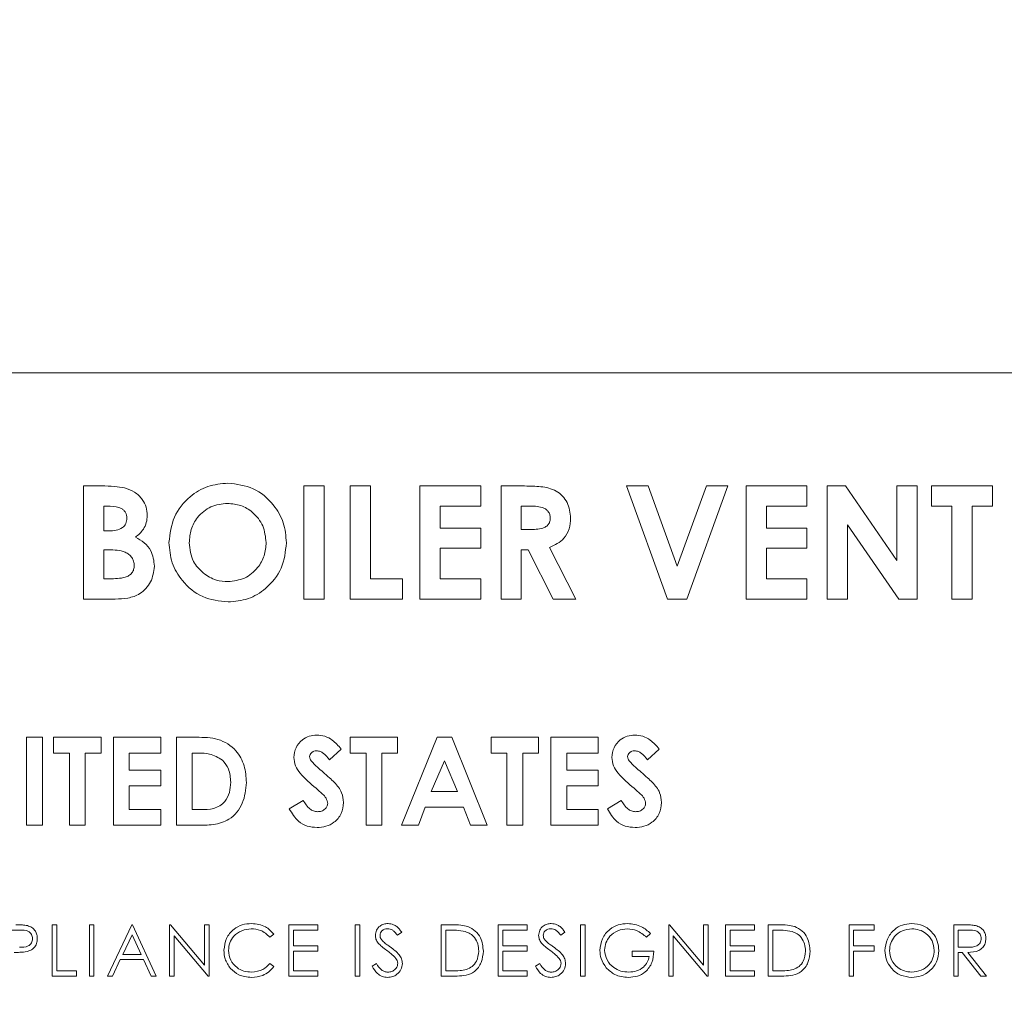
# Model space of a CAD drawing. Extents: x 47 to 321, y 8 to 198.
# Drawn here: x 265 to 266, y 54 to 55 of the extents above; entities that cross this region are included whole.
import ezdxf

# ---------------------------------------------------------------- set-up
doc = ezdxf.new("R2010")
doc.units = 0
doc.header["$LTSCALE"] = 0.125
doc.header["$MEASUREMENT"] = 0
doc.header["$PDSIZE"] = -1
doc.layers.get('0').update_dxf_attribs({"linetype": 'CONTINUOUS'})
doc.layers.get('DEFPOINTS').update_dxf_attribs({"linetype": 'CONTINUOUS'})
doc.styles.add('SIM1', font='ROMANS')
doc.dimstyles.get("Standard").update_dxf_attribs({"dimtxt": 0.18, "dimasz": 0.18, "dimexe": 0.18, "dimexo": 0.0625, "dimgap": 0.09, "dimtad": 0, "dimtih": 1, "dimtoh": 1, "dimdec": 4, "dimzin": 0, "dimdsep": 46, "dimtxsty": 'Standard', "dimcen": 0.09, "dimadec": 0, "dimazin": 0, "dimtfac": 1, "dimtdec": 4, "dimtofl": 0, "dimtmove": 0, "dimatfit": 3, "dimfxl": 1, "dimtolj": 1, "dimtzin": 0, "dimarcsym": 0})

# ---------------------------------------------------------------- blocks, each defined once
blk = doc.blocks.new('*D2')
at = {"color": 0, "linetype": 'Continuous', "lineweight": -2, "transparency": 16777216}
for p, q in [((268.7199, 72.1196), (228.8519, 72.1196)), ((229.8519, 70.6796), (229.8519, 44.2098)), ((229.8519, 31.5204), (229.8519, 40.1907)), ((252.5965, 30.0804), (228.8519, 30.0804))]:
    blk.add_line(p, q, dxfattribs=at)
at = {"color": 0, "linetype": 'Continuous', "transparency": 16777216}
for points in [[(229.6119, 70.6796), (230.0919, 70.6796), (229.8519, 72.1196)], [(229.6119, 31.5204), (230.0919, 31.5204), (229.8519, 30.0804)]]:
    blk.add_solid(points, dxfattribs=at)
at = {"layer": 'DEFPOINTS', "color": 0, "linetype": 'Continuous', "transparency": 16777216}
for p in [(268.7824, 72.1196), (229.8519, 30.0804), (252.659, 30.0804)]:
    blk.add_point(p, dxfattribs=at)
at = {"color": 0, "linetype": 'Continuous', "transparency": 16777216, "insert": (229.8519, 42.2003), "char_height": 2.2, "attachment_point": 5, "style": 'SIM1'}
blk.add_mtext('\\A1;42 [106.78]', dxfattribs=at)
blk = doc.blocks.new('A$C7B24320B')
at = {"color": 7, "linetype": 'Continuous', "lineweight": 15}
for p, q in [((13.7378, 24.5172), (8.1178, 24.5172)), ((10.6369, 24.3297), (10.6669, 24.3297)), ((10.6369, 24.1422), (10.6369, 24.3297)), ((11.0023, 24.3297), (11.0359, 24.3297)), ((11.0023, 24.1422), (11.0023, 24.3297)), ((11.0359, 24.3297), (11.0359, 24.1422)), ((11.0792, 24.3297), (11.1128, 24.3297)), ((11.0792, 24.1422), (11.0792, 24.3297)), ((11.1128, 24.3297), (11.1128, 24.1759)), ((11.1946, 24.3297), (11.2955, 24.3297)), ((11.1946, 24.1422), (11.1946, 24.3297)), ((11.2955, 24.3297), (11.2955, 24.2961)), ((11.3292, 24.1422), (11.3292, 24.3297)), ((11.3292, 24.3297), (11.3684, 24.3297)), ((11.5371, 24.3297), (11.5731, 24.3297)), ((11.605, 24.1422), (11.5371, 24.3297)), ((11.5731, 24.3297), (11.6213, 24.1965)), ((11.6213, 24.1965), (11.6696, 24.3297)), ((11.7054, 24.3297), (11.6374, 24.1422)), ((11.6696, 24.3297), (11.7054, 24.3297)), ((11.7354, 24.3297), (11.8364, 24.3297)), ((11.7354, 24.1422), (11.7354, 24.3297)), ((11.8364, 24.3297), (11.8364, 24.2961)), ((11.8701, 24.3297), (11.9004, 24.3297)), ((11.8701, 24.1422), (11.8701, 24.3297)), ((11.9004, 24.3297), (11.9854, 24.2063)), ((11.9854, 24.3297), (12.0191, 24.3297)), ((11.9854, 24.2063), (11.9854, 24.3297)), ((12.0191, 24.3297), (12.0191, 24.1422)), ((12.0431, 24.3297), (12.1441, 24.3297)), ((12.0431, 24.2961), (12.0431, 24.3297)), ((12.1441, 24.3297), (12.1441, 24.2961)), ((10.6705, 24.2961), (10.6705, 24.2552)), ((10.6811, 24.2961), (10.6705, 24.2961)), ((11.2282, 24.2961), (11.2282, 24.26)), ((11.2955, 24.2961), (11.2282, 24.2961)), ((11.3743, 24.2961), (11.3628, 24.2961)), ((11.3628, 24.2961), (11.3628, 24.2576)), ((11.7691, 24.2961), (11.7691, 24.26)), ((11.8364, 24.2961), (11.7691, 24.2961)), ((12.0768, 24.2961), (12.0431, 24.2961)), ((12.0768, 24.1422), (12.0768, 24.2961)), ((12.1441, 24.2961), (12.1104, 24.2961)), ((12.1104, 24.2961), (12.1104, 24.1422)), ((11.2282, 24.26), (11.2955, 24.26)), ((11.2955, 24.26), (11.2955, 24.2264)), ((11.7691, 24.26), (11.8364, 24.26)), ((11.8364, 24.26), (11.8364, 24.2264)), ((11.9886, 24.1422), (11.9037, 24.2652)), ((11.9037, 24.2652), (11.9037, 24.1422)), ((10.6705, 24.2552), (10.6795, 24.2552)), ((11.3628, 24.2576), (11.376, 24.2576)), ((11.2282, 24.2264), (11.2282, 24.1759)), ((11.2955, 24.2264), (11.2282, 24.2264)), ((11.4097, 24.2278), (11.453, 24.1422)), ((11.8364, 24.2264), (11.7691, 24.2264)), ((11.7691, 24.2264), (11.7691, 24.1759)), ((10.6705, 24.224), (10.6705, 24.1759)), ((10.6786, 24.224), (10.6705, 24.224)), ((11.3628, 24.224), (11.3628, 24.1422)), ((11.3743, 24.224), (11.3628, 24.224)), ((11.4156, 24.1422), (11.3743, 24.224)), ((10.6705, 24.1759), (10.6802, 24.1759)), ((11.1128, 24.1759), (11.1657, 24.1759)), ((11.1657, 24.1759), (11.1657, 24.1422)), ((11.2282, 24.1759), (11.2955, 24.1759)), ((11.2955, 24.1759), (11.2955, 24.1422)), ((11.7691, 24.1759), (11.8364, 24.1759)), ((11.8364, 24.1759), (11.8364, 24.1422)), ((10.6896, 24.1422), (10.6369, 24.1422)), ((11.0359, 24.1422), (11.0023, 24.1422)), ((11.1657, 24.1422), (11.0792, 24.1422)), ((11.2955, 24.1422), (11.1946, 24.1422)), ((11.3628, 24.1422), (11.3292, 24.1422)), ((11.453, 24.1422), (11.4156, 24.1422)), ((11.6374, 24.1422), (11.605, 24.1422)), ((11.8364, 24.1422), (11.7354, 24.1422)), ((11.9037, 24.1422), (11.8701, 24.1422)), ((12.0191, 24.1422), (11.9886, 24.1422)), ((12.1104, 24.1422), (12.0768, 24.1422)), ((10.5426, 23.9131), (10.5688, 23.9131)), ((10.5426, 23.7672), (10.5426, 23.9131)), ((10.5688, 23.9131), (10.5688, 23.7672)), ((10.5875, 23.9131), (10.666, 23.9131)), ((10.5875, 23.8869), (10.5875, 23.9131)), ((10.666, 23.9131), (10.666, 23.8869)), ((10.6866, 23.9131), (10.7651, 23.9131)), ((10.6866, 23.7672), (10.6866, 23.9131)), ((10.7651, 23.9131), (10.7651, 23.8869)), ((10.7913, 23.9131), (10.8242, 23.9131)), ((10.7913, 23.7672), (10.7913, 23.9131)), ((11.0792, 23.9131), (11.1577, 23.9131)), ((11.0792, 23.8869), (11.0792, 23.9131)), ((11.1577, 23.9131), (11.1577, 23.8869)), ((11.1643, 23.7672), (11.2232, 23.9131)), ((11.2232, 23.9131), (11.2475, 23.9131)), ((11.2475, 23.9131), (11.3064, 23.7672)), ((11.3129, 23.9131), (11.3914, 23.9131)), ((11.3129, 23.8869), (11.3129, 23.9131)), ((11.3914, 23.9131), (11.3914, 23.8869)), ((11.412, 23.9131), (11.4905, 23.9131)), ((11.412, 23.7672), (11.412, 23.9131)), ((11.4905, 23.9131), (11.4905, 23.8869)), ((10.6136, 23.8869), (10.5875, 23.8869)), ((10.6136, 23.7672), (10.6136, 23.8869)), ((10.6398, 23.8869), (10.6398, 23.7672)), ((10.666, 23.8869), (10.6398, 23.8869)), ((10.7651, 23.8869), (10.7127, 23.8869)), ((10.7127, 23.8869), (10.7127, 23.8588)), ((10.8174, 23.8869), (10.8174, 23.7934)), ((10.8274, 23.8869), (10.8174, 23.8869)), ((11.0642, 23.8936), (11.0447, 23.8757)), ((11.1054, 23.8869), (11.0792, 23.8869)), ((11.1054, 23.7672), (11.1054, 23.8869)), ((11.1315, 23.8869), (11.1315, 23.7672)), ((11.1577, 23.8869), (11.1315, 23.8869)), ((11.3391, 23.8869), (11.3129, 23.8869)), ((11.3391, 23.7672), (11.3391, 23.8869)), ((11.3653, 23.8869), (11.3653, 23.7672)), ((11.3914, 23.8869), (11.3653, 23.8869)), ((11.4382, 23.8869), (11.4382, 23.8588)), ((11.4905, 23.8869), (11.4382, 23.8869)), ((11.5915, 23.8936), (11.5719, 23.8757)), ((11.2353, 23.8739), (11.2135, 23.8233)), ((11.2572, 23.8233), (11.2353, 23.8739)), ((10.7127, 23.8588), (10.7651, 23.8588)), ((10.7651, 23.8588), (10.7651, 23.8327)), ((11.4382, 23.8588), (11.4905, 23.8588)), ((11.4905, 23.8588), (11.4905, 23.8327)), ((10.7127, 23.8327), (10.7127, 23.7934)), ((10.7651, 23.8327), (10.7127, 23.8327)), ((11.2135, 23.8233), (11.2572, 23.8233)), ((11.4382, 23.8327), (11.4382, 23.7934)), ((11.4905, 23.8327), (11.4382, 23.8327)), ((10.9782, 23.7945), (11.0013, 23.8084)), ((11.5055, 23.7945), (11.5285, 23.8084)), ((10.7127, 23.7934), (10.7651, 23.7934)), ((10.7651, 23.7934), (10.7651, 23.7672)), ((10.8174, 23.7934), (10.8311, 23.7934)), ((11.2035, 23.7971), (11.1922, 23.7672)), ((11.2671, 23.7971), (11.2035, 23.7971)), ((11.2784, 23.7672), (11.2671, 23.7971)), ((11.4382, 23.7934), (11.4905, 23.7934)), ((11.4905, 23.7934), (11.4905, 23.7672)), ((10.5688, 23.7672), (10.5426, 23.7672)), ((10.6398, 23.7672), (10.6136, 23.7672)), ((10.7651, 23.7672), (10.6866, 23.7672)), ((10.8247, 23.7672), (10.7913, 23.7672)), ((11.1315, 23.7672), (11.1054, 23.7672)), ((11.1922, 23.7672), (11.1643, 23.7672)), ((11.3064, 23.7672), (11.2784, 23.7672)), ((11.3653, 23.7672), (11.3391, 23.7672)), ((11.4905, 23.7672), (11.412, 23.7672)), ((10.5312, 23.5935), (10.5157, 23.5935)), ((10.585, 23.6022), (10.5926, 23.6022)), ((10.585, 23.5172), (10.585, 23.6022)), ((10.5926, 23.6022), (10.5926, 23.5259)), ((10.6467, 23.6022), (10.6543, 23.6022)), ((10.6467, 23.5172), (10.6467, 23.6022)), ((10.6543, 23.6022), (10.6543, 23.5172)), ((10.6768, 23.5172), (10.7171, 23.6022)), ((10.7171, 23.6022), (10.7182, 23.6022)), ((10.7182, 23.6022), (10.7574, 23.5172)), ((10.7798, 23.6022), (10.7814, 23.6022)), ((10.7798, 23.5172), (10.7798, 23.6022)), ((10.7814, 23.6022), (10.8376, 23.5353)), ((10.8376, 23.5353), (10.8376, 23.6022)), ((10.8376, 23.6022), (10.8452, 23.6022)), ((10.8452, 23.6022), (10.8452, 23.5172)), ((10.9773, 23.6022), (11.0253, 23.6022)), ((10.9773, 23.5172), (10.9773, 23.6022)), ((10.9849, 23.5935), (10.9849, 23.5674)), ((11.0253, 23.5935), (10.9849, 23.5935)), ((11.0253, 23.6022), (11.0253, 23.5935)), ((11.0876, 23.6022), (11.0952, 23.6022)), ((11.0876, 23.5172), (11.0876, 23.6022)), ((11.0952, 23.6022), (11.0952, 23.5172)), ((11.1645, 23.59), (11.1576, 23.5848)), ((11.2301, 23.6022), (11.2473, 23.6022)), ((11.2301, 23.5172), (11.2301, 23.6022)), ((11.2437, 23.5935), (11.2378, 23.5935)), ((11.2378, 23.5935), (11.2378, 23.5259)), ((11.3245, 23.5172), (11.3245, 23.6022)), ((11.3245, 23.6022), (11.3724, 23.6022)), ((11.3321, 23.5935), (11.3321, 23.5674)), ((11.3724, 23.5935), (11.3321, 23.5935)), ((11.3724, 23.6022), (11.3724, 23.5935)), ((11.4352, 23.59), (11.4283, 23.5848)), ((11.4609, 23.6022), (11.4686, 23.6022)), ((11.4609, 23.5172), (11.4609, 23.6022)), ((11.4686, 23.6022), (11.4686, 23.5172)), ((11.6072, 23.6022), (11.6088, 23.6022)), ((11.6072, 23.5172), (11.6072, 23.6022)), ((11.6088, 23.6022), (11.6649, 23.5353)), ((11.6649, 23.6022), (11.6726, 23.6022)), ((11.6649, 23.5353), (11.6649, 23.6022)), ((11.6726, 23.6022), (11.6726, 23.5172)), ((11.7015, 23.6022), (11.7495, 23.6022)), ((11.7015, 23.5172), (11.7015, 23.6022)), ((11.7092, 23.5935), (11.7092, 23.5674)), ((11.7495, 23.5935), (11.7092, 23.5935)), ((11.7495, 23.6022), (11.7495, 23.5935)), ((11.7719, 23.6022), (11.7891, 23.6022)), ((11.7719, 23.5172), (11.7719, 23.6022)), ((11.7855, 23.5935), (11.7796, 23.5935)), ((11.7796, 23.5935), (11.7796, 23.5259)), ((11.9062, 23.5172), (11.9062, 23.6022)), ((11.9062, 23.6022), (11.9476, 23.6022)), ((11.9476, 23.5935), (11.9138, 23.5935)), ((11.9138, 23.5935), (11.9138, 23.5674)), ((11.9476, 23.6022), (11.9476, 23.5935)), ((12.0797, 23.6022), (12.0967, 23.6022)), ((12.0797, 23.5172), (12.0797, 23.6022)), ((12.1033, 23.5935), (12.0873, 23.5935)), ((12.0873, 23.5935), (12.0873, 23.5652)), ((10.7175, 23.5857), (10.7021, 23.5532)), ((10.7325, 23.5532), (10.7175, 23.5857)), ((10.7875, 23.584), (10.7875, 23.5172)), ((10.8435, 23.5172), (10.7875, 23.584)), ((10.9527, 23.5866), (10.946, 23.5815)), ((11.5771, 23.5877), (11.5706, 23.5815)), ((11.6148, 23.584), (11.6148, 23.5172)), ((11.6708, 23.5172), (11.6148, 23.584)), ((10.9849, 23.5674), (11.0253, 23.5674)), ((10.9849, 23.5586), (10.9849, 23.5259)), ((11.0253, 23.5586), (10.9849, 23.5586)), ((11.0253, 23.5674), (11.0253, 23.5586)), ((11.3321, 23.5674), (11.3724, 23.5674)), ((11.3321, 23.5586), (11.3321, 23.5259)), ((11.3724, 23.5586), (11.3321, 23.5586)), ((11.3724, 23.5674), (11.3724, 23.5586)), ((11.5466, 23.5586), (11.5825, 23.5586)), ((11.5466, 23.5499), (11.5466, 23.5586)), ((11.7092, 23.5674), (11.7495, 23.5674)), ((11.7092, 23.5586), (11.7092, 23.5259)), ((11.7495, 23.5586), (11.7092, 23.5586)), ((11.7495, 23.5674), (11.7495, 23.5586)), ((11.9138, 23.5674), (11.9476, 23.5674)), ((11.9476, 23.5586), (11.9138, 23.5586)), ((11.9138, 23.5586), (11.9138, 23.5172)), ((11.9476, 23.5674), (11.9476, 23.5586)), ((12.0873, 23.5652), (12.1029, 23.5651)), ((12.0935, 23.5565), (12.0873, 23.5565)), ((12.0873, 23.5565), (12.0873, 23.5172)), ((12.1247, 23.5172), (12.0935, 23.5565)), ((12.1029, 23.5565), (12.1342, 23.5172)), ((10.698, 23.5445), (10.6851, 23.5172)), ((10.7365, 23.5445), (10.698, 23.5445)), ((10.7021, 23.5532), (10.7325, 23.5532)), ((10.7491, 23.5172), (10.7365, 23.5445)), ((11.5749, 23.5499), (11.5466, 23.5499)), ((10.5926, 23.5259), (10.6253, 23.5259)), ((10.6253, 23.5259), (10.6253, 23.5172)), ((10.946, 23.5379), (10.9527, 23.5329)), ((10.9849, 23.5259), (11.0253, 23.5259)), ((11.0253, 23.5259), (11.0253, 23.5172)), ((11.1155, 23.5336), (11.1227, 23.5379)), ((11.2378, 23.5259), (11.2475, 23.5259)), ((11.3321, 23.5259), (11.3724, 23.5259)), ((11.3724, 23.5259), (11.3724, 23.5172)), ((11.3862, 23.5336), (11.3934, 23.5379)), ((11.7092, 23.5259), (11.7495, 23.5259)), ((11.7495, 23.5259), (11.7495, 23.5172)), ((11.7796, 23.5259), (11.7893, 23.5259)), ((10.6253, 23.5172), (10.585, 23.5172)), ((10.6543, 23.5172), (10.6467, 23.5172)), ((10.6851, 23.5172), (10.6768, 23.5172)), ((10.7574, 23.5172), (10.7491, 23.5172)), ((10.7875, 23.5172), (10.7798, 23.5172)), ((10.8452, 23.5172), (10.8435, 23.5172)), ((11.0253, 23.5172), (10.9773, 23.5172)), ((11.0952, 23.5172), (11.0876, 23.5172)), ((11.2565, 23.5172), (11.2301, 23.5172)), ((11.3724, 23.5172), (11.3245, 23.5172)), ((11.4686, 23.5172), (11.4609, 23.5172)), ((11.6148, 23.5172), (11.6072, 23.5172)), ((11.6726, 23.5172), (11.6708, 23.5172)), ((11.7495, 23.5172), (11.7015, 23.5172)), ((11.7983, 23.5172), (11.7719, 23.5172)), ((11.9138, 23.5172), (11.9062, 23.5172)), ((12.0873, 23.5172), (12.0797, 23.5172)), ((12.1342, 23.5172), (12.1247, 23.5172))]:
    blk.add_line(p, q, dxfattribs=at)
for points, knots in [([(10.6669, 24.3297), (10.6741, 24.3297), (10.687, 24.3297), (10.6996, 24.3274), (10.7052, 24.3264)], [0, 0, 0, 0, 0.560278, 1, 1, 1, 1]), ([(10.7052, 24.3264), (10.7108, 24.3244), (10.7222, 24.3205), (10.7344, 24.3087), (10.7416, 24.2949), (10.7423, 24.2855), (10.7427, 24.2808)], [0, 0, 0, 0, 0.2801121, 0.5597789, 0.7798142, 1, 1, 1, 1]), ([(10.7787, 24.2361), (10.7805, 24.2505), (10.784, 24.2793), (10.8101, 24.3117), (10.8425, 24.3311), (10.8651, 24.3334), (10.8764, 24.3345)], [0, 0, 0, 0, 0.279635, 0.559211, 0.779666, 1, 1, 1, 1]), ([(10.8764, 24.3345), (10.8909, 24.3327), (10.9198, 24.3291), (10.9513, 24.3018), (10.9706, 24.2695), (10.9725, 24.2468), (10.9734, 24.2354)], [0, 0, 0, 0, 0.2793718, 0.5591841, 0.779526, 1, 1, 1, 1]), ([(11.3684, 24.3297), (11.3773, 24.3296), (11.3949, 24.3294), (11.4174, 24.3247), (11.4313, 24.3134), (11.442, 24.2989), (11.4436, 24.2854), (11.4446, 24.2765)], [0, 0, 0, 0, 0.2511792, 0.5006574, 0.6258985, 0.7511886, 1, 1, 1, 1]), ([(10.709, 24.2763), (10.7086, 24.2796), (10.708, 24.2845), (10.7038, 24.2895), (10.696, 24.2952), (10.6877, 24.2957), (10.6811, 24.2961)], [0, 0, 0, 0, 0.24954, 0.375331, 0.501238, 1, 1, 1, 1]), ([(10.8759, 24.3009), (10.8664, 24.2998), (10.8473, 24.2976), (10.8261, 24.2798), (10.814, 24.2581), (10.8129, 24.2431), (10.8124, 24.2356)], [0, 0, 0, 0, 0.279597, 0.559115, 0.779358, 1, 1, 1, 1]), ([(10.9398, 24.2359), (10.9387, 24.2454), (10.9366, 24.2644), (10.9194, 24.2857), (10.8983, 24.2989), (10.8834, 24.3002), (10.8759, 24.3009)], [0, 0, 0, 0, 0.2797405, 0.5594559, 0.7796598, 1, 1, 1, 1]), ([(11.4109, 24.2769), (11.4108, 24.2789), (11.4104, 24.2828), (11.4073, 24.2879), (11.4029, 24.2918), (11.3921, 24.2965), (11.3822, 24.2963), (11.3743, 24.2961)], [0, 0, 0, 0, 0.124916, 0.249785, 0.374839, 0.499986, 1, 1, 1, 1]), ([(10.6795, 24.2552), (10.6833, 24.2553), (10.691, 24.2556), (10.7012, 24.2594), (10.7081, 24.2672), (10.7087, 24.2733), (10.709, 24.2763)], [0, 0, 0, 0, 0.2811, 0.560553, 0.780066, 1, 1, 1, 1]), ([(10.7427, 24.2808), (10.7424, 24.2768), (10.7418, 24.2689), (10.7358, 24.2555), (10.728, 24.2488), (10.7232, 24.2447)], [0, 0, 0, 0, 0.280303, 0.560436, 1, 1, 1, 1]), ([(11.376, 24.2576), (11.3836, 24.2577), (11.3932, 24.2578), (11.4039, 24.262), (11.4082, 24.2659), (11.4106, 24.2712), (11.4108, 24.275), (11.4109, 24.2769)], [0, 0, 0, 0, 0.50015, 0.625289, 0.749979, 0.87481, 1, 1, 1, 1]), ([(11.4446, 24.2765), (11.4442, 24.2704), (11.4433, 24.2584), (11.4327, 24.2387), (11.4184, 24.2319), (11.4097, 24.2278)], [0, 0, 0, 0, 0.281077, 0.561283, 1, 1, 1, 1]), ([(10.7232, 24.2447), (10.7282, 24.2419), (10.7382, 24.2364), (10.7519, 24.2204), (10.7536, 24.2055), (10.7547, 24.1965)], [0, 0, 0, 0, 0.281264, 0.561639, 1, 1, 1, 1]), ([(10.8767, 24.1374), (10.8622, 24.139), (10.833, 24.1422), (10.8012, 24.1694), (10.7817, 24.2018), (10.7797, 24.2246), (10.7787, 24.2361)], [0, 0, 0, 0, 0.279625, 0.559163, 0.779539, 1, 1, 1, 1]), ([(10.8124, 24.2356), (10.8135, 24.2247), (10.8155, 24.2051), (10.8293, 24.1915), (10.8354, 24.1855)], [0, 0, 0, 0, 0.559424, 1, 1, 1, 1]), ([(10.8766, 24.1711), (10.8861, 24.1722), (10.905, 24.1745), (10.9256, 24.1923), (10.938, 24.2136), (10.9392, 24.2284), (10.9398, 24.2359)], [0, 0, 0, 0, 0.279461, 0.559177, 0.779462, 1, 1, 1, 1]), ([(10.9734, 24.2354), (10.9718, 24.221), (10.9686, 24.1922), (10.9424, 24.1602), (10.9106, 24.1404), (10.888, 24.1384), (10.8767, 24.1374)], [0, 0, 0, 0, 0.279686, 0.559366, 0.779626, 1, 1, 1, 1]), ([(10.721, 24.1978), (10.7209, 24.2002), (10.7205, 24.2049), (10.7174, 24.2113), (10.7124, 24.2164), (10.7001, 24.2235), (10.6882, 24.2237), (10.6786, 24.224)], [0, 0, 0, 0, 0.125171, 0.25026, 0.375469, 0.500754, 1, 1, 1, 1]), ([(10.6802, 24.1759), (10.6891, 24.176), (10.7001, 24.1761), (10.7124, 24.1809), (10.7174, 24.1853), (10.7206, 24.1912), (10.7209, 24.1956), (10.721, 24.1978)], [0, 0, 0, 0, 0.500011, 0.625138, 0.750067, 0.874959, 1, 1, 1, 1]), ([(10.7547, 24.1965), (10.7534, 24.1876), (10.7508, 24.1698), (10.7327, 24.1506), (10.7107, 24.1429), (10.6967, 24.1424), (10.6896, 24.1422)], [0, 0, 0, 0, 0.279199, 0.558473, 0.77869, 1, 1, 1, 1]), ([(10.8354, 24.1855), (10.8425, 24.1808), (10.855, 24.1725), (10.87, 24.1715), (10.8766, 24.1711)], [0, 0, 0, 0, 0.559374, 1, 1, 1, 1]), ([(10.9857, 23.8798), (10.9864, 23.8854), (10.9878, 23.8965), (10.9984, 23.9085), (11.0109, 23.9158), (11.0196, 23.9165), (11.024, 23.9168)], [0, 0, 0, 0, 0.2793822, 0.5591547, 0.7794573, 1, 1, 1, 1]), ([(11.024, 23.9168), (11.0285, 23.9164), (11.0375, 23.9156), (11.0519, 23.9076), (11.0595, 23.8989), (11.0642, 23.8936)], [0, 0, 0, 0, 0.279855, 0.559671, 1, 1, 1, 1]), ([(11.513, 23.8798), (11.5136, 23.8854), (11.515, 23.8965), (11.5256, 23.9085), (11.5381, 23.9158), (11.5469, 23.9165), (11.5512, 23.9168)], [0, 0, 0, 0, 0.2793822, 0.5591547, 0.7794573, 1, 1, 1, 1]), ([(11.5512, 23.9168), (11.5557, 23.9164), (11.5647, 23.9156), (11.5791, 23.9076), (11.5868, 23.8989), (11.5915, 23.8936)], [0, 0, 0, 0, 0.279855, 0.559671, 1, 1, 1, 1]), ([(10.8242, 23.9131), (10.8364, 23.913), (10.8604, 23.9128), (10.8902, 23.8942), (10.905, 23.8663), (10.9065, 23.8475), (10.9072, 23.8381)], [0, 0, 0, 0, 0.281481, 0.558721, 0.779151, 1, 1, 1, 1]), ([(10.8673, 23.8752), (10.8604, 23.8793), (10.848, 23.8866), (10.8338, 23.8868), (10.8274, 23.8869)], [0, 0, 0, 0, 0.5572827, 1, 1, 1, 1]), ([(11.0237, 23.8906), (11.0221, 23.8905), (11.0189, 23.8903), (11.0152, 23.8879), (11.0124, 23.8848), (11.0121, 23.8823), (11.0119, 23.8811)], [0, 0, 0, 0, 0.28032, 0.560197, 0.780506, 1, 1, 1, 1]), ([(11.0447, 23.8757), (11.0416, 23.8797), (11.0374, 23.8852), (11.0296, 23.8899), (11.0256, 23.8904), (11.0237, 23.8906)], [0, 0, 0, 0, 0.559772, 0.780104, 1, 1, 1, 1]), ([(11.5509, 23.8906), (11.5493, 23.8905), (11.5462, 23.8903), (11.5424, 23.8879), (11.5397, 23.8848), (11.5393, 23.8823), (11.5391, 23.8811)], [0, 0, 0, 0, 0.28032, 0.560197, 0.780506, 1, 1, 1, 1]), ([(11.5719, 23.8757), (11.5689, 23.8797), (11.5646, 23.8852), (11.5568, 23.8899), (11.5529, 23.8904), (11.5509, 23.8906)], [0, 0, 0, 0, 0.559755, 0.780105, 1, 1, 1, 1]), ([(10.881, 23.8386), (10.8805, 23.8463), (10.8797, 23.86), (10.871, 23.8705), (10.8673, 23.8752)], [0, 0, 0, 0, 0.560225, 1, 1, 1, 1]), ([(11.0225, 23.8286), (11.0131, 23.8364), (11.0002, 23.8472), (10.9876, 23.8655), (10.9863, 23.875), (10.9857, 23.8798)], [0, 0, 0, 0, 0.560846, 0.780688, 1, 1, 1, 1]), ([(11.0119, 23.8811), (11.012, 23.8797), (11.0123, 23.8771), (11.0137, 23.875), (11.0143, 23.8741)], [0, 0, 0, 0, 0.5590676, 1, 1, 1, 1]), ([(11.0143, 23.8741), (11.0179, 23.8704), (11.0242, 23.8639), (11.0311, 23.8579), (11.0341, 23.8553)], [0, 0, 0, 0, 0.559716, 1, 1, 1, 1]), ([(11.5497, 23.8286), (11.5404, 23.8364), (11.5274, 23.8472), (11.5148, 23.8655), (11.5136, 23.875), (11.513, 23.8798)], [0, 0, 0, 0, 0.560846, 0.780688, 1, 1, 1, 1]), ([(11.5391, 23.8811), (11.5393, 23.8797), (11.5396, 23.8771), (11.5409, 23.875), (11.5416, 23.8741)], [0, 0, 0, 0, 0.5590676, 1, 1, 1, 1]), ([(11.5416, 23.8741), (11.5451, 23.8704), (11.5514, 23.8639), (11.5583, 23.8579), (11.5614, 23.8553)], [0, 0, 0, 0, 0.559716, 1, 1, 1, 1]), ([(11.0341, 23.8553), (11.0377, 23.8522), (11.0441, 23.8467), (11.0502, 23.841), (11.0529, 23.8384)], [0, 0, 0, 0, 0.559966, 1, 1, 1, 1]), ([(11.5614, 23.8553), (11.5649, 23.8522), (11.5713, 23.8467), (11.5775, 23.841), (11.5801, 23.8384)], [0, 0, 0, 0, 0.559966, 1, 1, 1, 1]), ([(10.9072, 23.8381), (10.906, 23.8264), (10.9036, 23.8031), (10.8818, 23.7758), (10.8522, 23.7671), (10.8339, 23.7672), (10.8247, 23.7672)], [0, 0, 0, 0, 0.280229, 0.558952, 0.778317, 1, 1, 1, 1]), ([(10.8311, 23.7934), (10.8384, 23.7934), (10.853, 23.7933), (10.8716, 23.8041), (10.88, 23.8214), (10.8807, 23.8328), (10.881, 23.8386)], [0, 0, 0, 0, 0.281794, 0.558425, 0.778862, 1, 1, 1, 1]), ([(11.0529, 23.8384), (11.0577, 23.833), (11.0661, 23.8233), (11.0674, 23.8106), (11.068, 23.805)], [0, 0, 0, 0, 0.560232, 1, 1, 1, 1]), ([(11.5801, 23.8384), (11.5849, 23.833), (11.5934, 23.8233), (11.5947, 23.8106), (11.5952, 23.805)], [0, 0, 0, 0, 0.560232, 1, 1, 1, 1]), ([(11.0418, 23.8035), (11.0412, 23.8065), (11.0399, 23.8126), (11.0319, 23.8204), (11.026, 23.8255), (11.0225, 23.8286)], [0, 0, 0, 0, 0.277805, 0.558323, 1, 1, 1, 1]), ([(11.569, 23.8035), (11.5684, 23.8065), (11.5671, 23.8126), (11.5591, 23.8204), (11.5533, 23.8255), (11.5497, 23.8286)], [0, 0, 0, 0, 0.277805, 0.558323, 1, 1, 1, 1]), ([(11.0013, 23.8084), (11.0045, 23.8033), (11.0089, 23.7962), (11.0181, 23.7904), (11.0228, 23.7899), (11.0251, 23.7897)], [0, 0, 0, 0, 0.559431, 0.779883, 1, 1, 1, 1]), ([(11.068, 23.805), (11.0673, 23.7986), (11.0659, 23.7859), (11.0538, 23.772), (11.0391, 23.7645), (11.0292, 23.7638), (11.0242, 23.7635)], [0, 0, 0, 0, 0.279613, 0.558955, 0.779222, 1, 1, 1, 1]), ([(11.0251, 23.7897), (11.0274, 23.7898), (11.0319, 23.7902), (11.0372, 23.7937), (11.0411, 23.7982), (11.0416, 23.8017), (11.0418, 23.8035)], [0, 0, 0, 0, 0.280363, 0.560248, 0.780567, 1, 1, 1, 1]), ([(11.5285, 23.8084), (11.5317, 23.8033), (11.5362, 23.7962), (11.5454, 23.7904), (11.5501, 23.7899), (11.5524, 23.7897)], [0, 0, 0, 0, 0.559431, 0.779883, 1, 1, 1, 1]), ([(11.5952, 23.805), (11.5945, 23.7986), (11.5931, 23.7859), (11.5811, 23.772), (11.5664, 23.7645), (11.5564, 23.7638), (11.5514, 23.7635)], [0, 0, 0, 0, 0.279613, 0.558955, 0.779222, 1, 1, 1, 1]), ([(11.5524, 23.7897), (11.5546, 23.7898), (11.5591, 23.7902), (11.5645, 23.7937), (11.5683, 23.7982), (11.5688, 23.8017), (11.569, 23.8035)], [0, 0, 0, 0, 0.280363, 0.560248, 0.780567, 1, 1, 1, 1]), ([(11.0242, 23.7635), (11.0187, 23.7639), (11.0077, 23.7648), (10.99, 23.7748), (10.9827, 23.787), (10.9782, 23.7945)], [0, 0, 0, 0, 0.280458, 0.560381, 1, 1, 1, 1]), ([(11.5514, 23.7635), (11.5459, 23.7639), (11.5349, 23.7648), (11.5172, 23.7748), (11.5099, 23.787), (11.5055, 23.7945)], [0, 0, 0, 0, 0.280458, 0.560381, 1, 1, 1, 1]), ([(10.5247, 23.6022), (10.5284, 23.6022), (10.5348, 23.6023), (10.5413, 23.6013), (10.5441, 23.6009)], [0, 0, 0, 0, 0.560319, 1, 1, 1, 1]), ([(10.5527, 23.5794), (10.5524, 23.5818), (10.5518, 23.5855), (10.5486, 23.5893), (10.5426, 23.5936), (10.5363, 23.5936), (10.5312, 23.5935)], [0, 0, 0, 0, 0.249021, 0.374779, 0.500362, 1, 1, 1, 1]), ([(10.5441, 23.6009), (10.5467, 23.6), (10.5518, 23.5982), (10.5572, 23.5924), (10.56, 23.5859), (10.5602, 23.5816), (10.5604, 23.5794)], [0, 0, 0, 0, 0.279666, 0.559386, 0.779528, 1, 1, 1, 1]), ([(10.8699, 23.5602), (10.8706, 23.5669), (10.8722, 23.5802), (10.8848, 23.5948), (10.8999, 23.6032), (10.9104, 23.604), (10.9156, 23.6044)], [0, 0, 0, 0, 0.2794903, 0.5590747, 0.7793697, 1, 1, 1, 1]), ([(10.9151, 23.5957), (10.9097, 23.5951), (10.8988, 23.5938), (10.8862, 23.5846), (10.8786, 23.5725), (10.8779, 23.5639), (10.8775, 23.5596)], [0, 0, 0, 0, 0.279857, 0.559507, 0.779642, 1, 1, 1, 1]), ([(10.946, 23.5815), (10.9411, 23.5861), (10.9323, 23.5943), (10.9204, 23.5953), (10.9151, 23.5957)], [0, 0, 0, 0, 0.55843, 1, 1, 1, 1]), ([(10.9156, 23.6044), (10.9238, 23.6035), (10.9383, 23.6019), (10.9483, 23.5913), (10.9527, 23.5866)], [0, 0, 0, 0, 0.559527, 1, 1, 1, 1]), ([(11.1209, 23.5846), (11.1213, 23.5876), (11.122, 23.5936), (11.1278, 23.6002), (11.1348, 23.6038), (11.1395, 23.6042), (11.1419, 23.6044)], [0, 0, 0, 0, 0.2795806, 0.5587789, 0.779361, 1, 1, 1, 1]), ([(11.141, 23.5957), (11.1393, 23.5956), (11.1358, 23.5953), (11.1317, 23.5926), (11.129, 23.589), (11.1287, 23.5863), (11.1286, 23.5849)], [0, 0, 0, 0, 0.2802374, 0.5599139, 0.7798714, 1, 1, 1, 1]), ([(11.1576, 23.5848), (11.1562, 23.5866), (11.1537, 23.5896), (11.1497, 23.5933), (11.1456, 23.5953), (11.1425, 23.5956), (11.141, 23.5957)], [0, 0, 0, 0, 0.340332, 0.560424, 0.78018, 1, 1, 1, 1]), ([(11.1419, 23.6044), (11.1451, 23.604), (11.1503, 23.6034), (11.1565, 23.5993), (11.1608, 23.5949), (11.1633, 23.5917), (11.1645, 23.59)], [0, 0, 0, 0, 0.338729, 0.5587967, 0.7793474, 1, 1, 1, 1]), ([(11.2698, 23.5911), (11.265, 23.592), (11.2564, 23.5935), (11.2476, 23.5935), (11.2437, 23.5935)], [0, 0, 0, 0, 0.559534, 1, 1, 1, 1]), ([(11.2473, 23.6022), (11.2524, 23.6022), (11.2615, 23.6022), (11.2704, 23.6001), (11.2743, 23.5992)], [0, 0, 0, 0, 0.560451, 1, 1, 1, 1]), ([(11.2922, 23.5587), (11.292, 23.5626), (11.2914, 23.5706), (11.2861, 23.5806), (11.2786, 23.5878), (11.2728, 23.59), (11.2698, 23.5911)], [0, 0, 0, 0, 0.280153, 0.559768, 0.77975, 1, 1, 1, 1]), ([(11.2743, 23.5992), (11.2786, 23.5971), (11.2872, 23.5929), (11.2978, 23.5785), (11.2991, 23.5662), (11.2999, 23.5587)], [0, 0, 0, 0, 0.280254, 0.560703, 1, 1, 1, 1]), ([(11.3916, 23.5846), (11.392, 23.5876), (11.3927, 23.5936), (11.3985, 23.6002), (11.4055, 23.6038), (11.4102, 23.6042), (11.4126, 23.6044)], [0, 0, 0, 0, 0.279576, 0.55877, 0.779365, 1, 1, 1, 1]), ([(11.4117, 23.5957), (11.41, 23.5956), (11.4065, 23.5953), (11.4024, 23.5926), (11.3997, 23.589), (11.3994, 23.5863), (11.3993, 23.5849)], [0, 0, 0, 0, 0.2802654, 0.5599381, 0.7798743, 1, 1, 1, 1]), ([(11.4283, 23.5848), (11.4268, 23.5866), (11.4244, 23.5896), (11.4204, 23.5933), (11.4163, 23.5953), (11.4132, 23.5956), (11.4117, 23.5957)], [0, 0, 0, 0, 0.340334, 0.560448, 0.780179, 1, 1, 1, 1]), ([(11.4126, 23.6044), (11.4157, 23.604), (11.421, 23.6034), (11.4272, 23.5993), (11.4315, 23.5949), (11.434, 23.5917), (11.4352, 23.59)], [0, 0, 0, 0, 0.338729, 0.5587967, 0.7793474, 1, 1, 1, 1]), ([(11.4932, 23.5598), (11.494, 23.5664), (11.4957, 23.5797), (11.5079, 23.5947), (11.5232, 23.6031), (11.5337, 23.604), (11.5389, 23.6044)], [0, 0, 0, 0, 0.279599, 0.559079, 0.779415, 1, 1, 1, 1]), ([(11.5387, 23.5957), (11.5333, 23.595), (11.5225, 23.5937), (11.51, 23.5846), (11.5022, 23.5728), (11.5013, 23.5643), (11.5008, 23.5601)], [0, 0, 0, 0, 0.279846, 0.559513, 0.779853, 1, 1, 1, 1]), ([(11.5706, 23.5815), (11.5653, 23.5858), (11.5559, 23.5936), (11.5439, 23.595), (11.5387, 23.5957)], [0, 0, 0, 0, 0.559829, 1, 1, 1, 1]), ([(11.5389, 23.6044), (11.547, 23.6034), (11.5615, 23.6016), (11.5723, 23.592), (11.5771, 23.5877)], [0, 0, 0, 0, 0.55855, 1, 1, 1, 1]), ([(11.8117, 23.5911), (11.8068, 23.592), (11.7982, 23.5935), (11.7894, 23.5935), (11.7855, 23.5935)], [0, 0, 0, 0, 0.559556, 1, 1, 1, 1]), ([(11.7891, 23.6022), (11.7942, 23.6022), (11.8033, 23.6022), (11.8122, 23.6001), (11.8161, 23.5992)], [0, 0, 0, 0, 0.560451, 1, 1, 1, 1]), ([(11.8341, 23.5587), (11.8338, 23.5626), (11.8332, 23.5706), (11.828, 23.5806), (11.8204, 23.5878), (11.8146, 23.59), (11.8117, 23.5911)], [0, 0, 0, 0, 0.280152, 0.559768, 0.779762, 1, 1, 1, 1]), ([(11.8161, 23.5992), (11.8204, 23.5971), (11.8291, 23.5929), (11.8396, 23.5785), (11.8409, 23.5662), (11.8417, 23.5587)], [0, 0, 0, 0, 0.280247, 0.560699, 1, 1, 1, 1]), ([(11.9657, 23.5594), (11.9665, 23.5659), (11.9681, 23.579), (11.9797, 23.594), (11.9944, 23.6029), (12.0047, 23.6039), (12.0098, 23.6044)], [0, 0, 0, 0, 0.279698, 0.559329, 0.779684, 1, 1, 1, 1]), ([(12.0102, 23.5957), (12.0048, 23.595), (11.9941, 23.5936), (11.9818, 23.5841), (11.9745, 23.5721), (11.9737, 23.5636), (11.9733, 23.5594)], [0, 0, 0, 0, 0.279633, 0.559362, 0.779627, 1, 1, 1, 1]), ([(12.0098, 23.6044), (12.0165, 23.6037), (12.0298, 23.6023), (12.0447, 23.5902), (12.0537, 23.5754), (12.0546, 23.565), (12.0551, 23.5598)], [0, 0, 0, 0, 0.279765, 0.559383, 0.779602, 1, 1, 1, 1]), ([(12.0474, 23.5598), (12.0468, 23.5652), (12.0455, 23.576), (12.0351, 23.5877), (12.0229, 23.5944), (12.0144, 23.5953), (12.0102, 23.5957)], [0, 0, 0, 0, 0.279491, 0.558859, 0.779526, 1, 1, 1, 1]), ([(12.0967, 23.6022), (12.1003, 23.6022), (12.1068, 23.6023), (12.1131, 23.6014), (12.116, 23.6011)], [0, 0, 0, 0, 0.560244, 1, 1, 1, 1]), ([(12.1255, 23.5795), (12.1254, 23.5808), (12.1252, 23.5832), (12.1235, 23.5866), (12.1211, 23.5895), (12.1148, 23.5937), (12.1084, 23.5936), (12.1033, 23.5935)], [0, 0, 0, 0, 0.1253557, 0.2506724, 0.3759624, 0.5013001, 1, 1, 1, 1]), ([(12.116, 23.6011), (12.1186, 23.6002), (12.124, 23.5984), (12.1296, 23.5927), (12.1327, 23.5861), (12.1329, 23.5817), (12.1331, 23.5795)], [0, 0, 0, 0, 0.279805, 0.559505, 0.779716, 1, 1, 1, 1]), ([(10.5306, 23.565), (10.5357, 23.565), (10.5422, 23.5649), (10.5485, 23.5692), (10.5518, 23.5731), (10.5524, 23.5769), (10.5527, 23.5794)], [0, 0, 0, 0, 0.499706, 0.625379, 0.751106, 1, 1, 1, 1]), ([(10.5604, 23.5794), (10.5602, 23.5766), (10.5598, 23.571), (10.5555, 23.5642), (10.5497, 23.5598), (10.5455, 23.5585), (10.5434, 23.5578)], [0, 0, 0, 0, 0.280052, 0.55936, 0.779434, 1, 1, 1, 1]), ([(11.1257, 23.5716), (11.1242, 23.5738), (11.1215, 23.5778), (11.1211, 23.5825), (11.1209, 23.5846)], [0, 0, 0, 0, 0.559712, 1, 1, 1, 1]), ([(11.1286, 23.5849), (11.1287, 23.5837), (11.1289, 23.5814), (11.1307, 23.5775), (11.1328, 23.5753), (11.1342, 23.5739)], [0, 0, 0, 0, 0.280133, 0.559706, 1, 1, 1, 1]), ([(11.1342, 23.5739), (11.1363, 23.5723), (11.14, 23.5694), (11.1439, 23.5667), (11.1456, 23.5655)], [0, 0, 0, 0, 0.559838, 1, 1, 1, 1]), ([(11.3964, 23.5716), (11.3949, 23.5738), (11.3922, 23.5778), (11.3918, 23.5825), (11.3916, 23.5846)], [0, 0, 0, 0, 0.559709, 1, 1, 1, 1]), ([(11.3993, 23.5849), (11.3994, 23.5837), (11.3995, 23.5814), (11.4014, 23.5775), (11.4035, 23.5753), (11.4049, 23.5739)], [0, 0, 0, 0, 0.280133, 0.559706, 1, 1, 1, 1]), ([(11.4049, 23.5739), (11.407, 23.5723), (11.4107, 23.5694), (11.4146, 23.5667), (11.4163, 23.5655)], [0, 0, 0, 0, 0.559838, 1, 1, 1, 1]), ([(12.1029, 23.5651), (12.1081, 23.5651), (12.1146, 23.5651), (12.1211, 23.5692), (12.1245, 23.5731), (12.1251, 23.577), (12.1255, 23.5795)], [0, 0, 0, 0, 0.499855, 0.625552, 0.751205, 1, 1, 1, 1]), ([(12.1331, 23.5795), (12.1329, 23.5768), (12.1324, 23.5714), (12.1282, 23.5643), (12.1186, 23.5572), (12.1094, 23.5567), (12.1029, 23.5565)], [0, 0, 0, 0, 0.187144, 0.374043, 0.560918, 1, 1, 1, 1]), ([(10.5434, 23.5578), (10.5394, 23.5573), (10.5322, 23.5564), (10.525, 23.5565), (10.5218, 23.5565)], [0, 0, 0, 0, 0.559704, 1, 1, 1, 1]), ([(10.8806, 23.5299), (10.8771, 23.5351), (10.8708, 23.5443), (10.8702, 23.5553), (10.8699, 23.5602)], [0, 0, 0, 0, 0.559069, 1, 1, 1, 1]), ([(10.8775, 23.5596), (10.8781, 23.5541), (10.8794, 23.5431), (10.8901, 23.5313), (10.9027, 23.5247), (10.9113, 23.5241), (10.9156, 23.5238)], [0, 0, 0, 0, 0.27941, 0.558913, 0.779281, 1, 1, 1, 1]), ([(11.1396, 23.5601), (11.1368, 23.562), (11.1319, 23.5655), (11.1276, 23.5698), (11.1257, 23.5716)], [0, 0, 0, 0, 0.560361, 1, 1, 1, 1]), ([(11.1549, 23.5465), (11.1523, 23.5493), (11.1476, 23.5543), (11.1421, 23.5583), (11.1396, 23.5601)], [0, 0, 0, 0, 0.55948, 1, 1, 1, 1]), ([(11.1456, 23.5655), (11.1509, 23.5615), (11.1583, 23.556), (11.1647, 23.5458), (11.1653, 23.5406), (11.1656, 23.538)], [0, 0, 0, 0, 0.560072, 0.780282, 1, 1, 1, 1]), ([(11.2999, 23.5587), (11.2992, 23.5523), (11.298, 23.5395), (11.287, 23.5243), (11.2715, 23.5177), (11.2615, 23.5174), (11.2565, 23.5172)], [0, 0, 0, 0, 0.280118, 0.559252, 0.778836, 1, 1, 1, 1]), ([(11.2718, 23.5281), (11.2752, 23.5296), (11.282, 23.5326), (11.2905, 23.5433), (11.2916, 23.5528), (11.2922, 23.5587)], [0, 0, 0, 0, 0.280562, 0.561043, 1, 1, 1, 1]), ([(11.4103, 23.5601), (11.4075, 23.562), (11.4026, 23.5655), (11.3983, 23.5698), (11.3964, 23.5716)], [0, 0, 0, 0, 0.560361, 1, 1, 1, 1]), ([(11.4256, 23.5465), (11.423, 23.5493), (11.4183, 23.5543), (11.4128, 23.5583), (11.4103, 23.5601)], [0, 0, 0, 0, 0.559492, 1, 1, 1, 1]), ([(11.4163, 23.5655), (11.4216, 23.5615), (11.429, 23.556), (11.4353, 23.5458), (11.436, 23.5406), (11.4363, 23.538)], [0, 0, 0, 0, 0.560066, 0.780279, 1, 1, 1, 1]), ([(11.5036, 23.5311), (11.5003, 23.536), (11.4943, 23.5447), (11.4935, 23.5551), (11.4932, 23.5598)], [0, 0, 0, 0, 0.559257, 1, 1, 1, 1]), ([(11.5008, 23.5601), (11.5017, 23.5545), (11.5034, 23.5432), (11.5147, 23.5314), (11.5278, 23.5248), (11.5367, 23.5241), (11.5411, 23.5238)], [0, 0, 0, 0, 0.2790334, 0.5585698, 0.7792205, 1, 1, 1, 1]), ([(11.5825, 23.5586), (11.582, 23.5522), (11.581, 23.5394), (11.5702, 23.5243), (11.5555, 23.5161), (11.5455, 23.5154), (11.5404, 23.515)], [0, 0, 0, 0, 0.2803224, 0.5593535, 0.7793766, 1, 1, 1, 1]), ([(11.8417, 23.5587), (11.8411, 23.5523), (11.8398, 23.5395), (11.8288, 23.5243), (11.8133, 23.5177), (11.8033, 23.5174), (11.7983, 23.5172)], [0, 0, 0, 0, 0.28012, 0.55925, 0.778843, 1, 1, 1, 1]), ([(11.8136, 23.5281), (11.817, 23.5296), (11.8238, 23.5326), (11.8324, 23.5433), (11.8334, 23.5528), (11.8341, 23.5587)], [0, 0, 0, 0, 0.2805744, 0.5610445, 1, 1, 1, 1]), ([(12.0105, 23.515), (12.0039, 23.5158), (11.9908, 23.5172), (11.9761, 23.5292), (11.9671, 23.5438), (11.9662, 23.5542), (11.9657, 23.5594)], [0, 0, 0, 0, 0.2796542, 0.5593298, 0.7796406, 1, 1, 1, 1]), ([(11.9733, 23.5594), (11.974, 23.554), (11.9753, 23.5433), (11.9856, 23.5318), (11.9976, 23.5248), (12.006, 23.5241), (12.0102, 23.5238)], [0, 0, 0, 0, 0.279378, 0.559053, 0.779475, 1, 1, 1, 1]), ([(12.0102, 23.5238), (12.0156, 23.5244), (12.0264, 23.5256), (12.0389, 23.5349), (12.0463, 23.547), (12.047, 23.5555), (12.0474, 23.5598)], [0, 0, 0, 0, 0.279837, 0.559388, 0.779699, 1, 1, 1, 1]), ([(12.0551, 23.5598), (12.0543, 23.5532), (12.0528, 23.54), (12.0407, 23.5253), (12.0261, 23.5164), (12.0157, 23.5155), (12.0105, 23.515)], [0, 0, 0, 0, 0.279636, 0.559357, 0.779596, 1, 1, 1, 1]), ([(11.158, 23.5382), (11.1578, 23.5399), (11.1574, 23.5429), (11.1557, 23.5454), (11.1549, 23.5465)], [0, 0, 0, 0, 0.5591465, 1, 1, 1, 1]), ([(11.4287, 23.5382), (11.4285, 23.5399), (11.4281, 23.5429), (11.4264, 23.5454), (11.4256, 23.5465)], [0, 0, 0, 0, 0.5591281, 1, 1, 1, 1]), ([(11.5411, 23.5238), (11.5455, 23.5241), (11.5543, 23.5248), (11.565, 23.5311), (11.5725, 23.5398), (11.5741, 23.5466), (11.5749, 23.5499)], [0, 0, 0, 0, 0.280234, 0.559905, 0.779959, 1, 1, 1, 1]), ([(10.9157, 23.515), (10.9082, 23.5157), (10.8947, 23.5168), (10.8849, 23.5259), (10.8806, 23.5299)], [0, 0, 0, 0, 0.55981, 1, 1, 1, 1]), ([(10.9156, 23.5238), (10.9222, 23.5246), (10.934, 23.526), (10.9423, 23.5343), (10.946, 23.5379)], [0, 0, 0, 0, 0.55877, 1, 1, 1, 1]), ([(10.9527, 23.5329), (10.9501, 23.5299), (10.9448, 23.5239), (10.9322, 23.5166), (10.922, 23.5157), (10.9157, 23.515)], [0, 0, 0, 0, 0.280434, 0.560785, 1, 1, 1, 1]), ([(11.1413, 23.515), (11.1382, 23.5154), (11.1319, 23.516), (11.1222, 23.5224), (11.118, 23.5294), (11.1155, 23.5336)], [0, 0, 0, 0, 0.2798855, 0.5596788, 1, 1, 1, 1]), ([(11.1227, 23.5379), (11.1252, 23.534), (11.1287, 23.5286), (11.1359, 23.5243), (11.1395, 23.5239), (11.1413, 23.5238)], [0, 0, 0, 0, 0.55936, 0.779806, 1, 1, 1, 1]), ([(11.1413, 23.5238), (11.1436, 23.524), (11.1482, 23.5245), (11.1538, 23.5279), (11.1573, 23.5328), (11.1578, 23.5364), (11.158, 23.5382)], [0, 0, 0, 0, 0.280274, 0.560107, 0.780057, 1, 1, 1, 1]), ([(11.1656, 23.538), (11.1651, 23.5346), (11.1642, 23.5276), (11.1574, 23.5202), (11.1495, 23.5157), (11.1441, 23.5153), (11.1413, 23.515)], [0, 0, 0, 0, 0.2792201, 0.5590986, 0.7794521, 1, 1, 1, 1]), ([(11.2475, 23.5259), (11.2521, 23.5259), (11.2603, 23.5259), (11.2683, 23.5274), (11.2718, 23.5281)], [0, 0, 0, 0, 0.560425, 1, 1, 1, 1]), ([(11.412, 23.515), (11.4089, 23.5154), (11.4026, 23.516), (11.3929, 23.5224), (11.3887, 23.5294), (11.3862, 23.5336)], [0, 0, 0, 0, 0.2798855, 0.5596788, 1, 1, 1, 1]), ([(11.3934, 23.5379), (11.3959, 23.534), (11.3994, 23.5286), (11.4066, 23.5243), (11.4102, 23.5239), (11.412, 23.5238)], [0, 0, 0, 0, 0.55936, 0.779806, 1, 1, 1, 1]), ([(11.412, 23.5238), (11.4143, 23.524), (11.4189, 23.5245), (11.4245, 23.5279), (11.428, 23.5328), (11.4285, 23.5364), (11.4287, 23.5382)], [0, 0, 0, 0, 0.280276, 0.560111, 0.78005, 1, 1, 1, 1]), ([(11.4363, 23.538), (11.4358, 23.5346), (11.4349, 23.5276), (11.4281, 23.5202), (11.4202, 23.5157), (11.4148, 23.5153), (11.412, 23.515)], [0, 0, 0, 0, 0.2792174, 0.559097, 0.7794513, 1, 1, 1, 1]), ([(11.5404, 23.515), (11.5325, 23.5158), (11.5183, 23.5171), (11.5081, 23.5268), (11.5036, 23.5311)], [0, 0, 0, 0, 0.559593, 1, 1, 1, 1]), ([(11.7893, 23.5259), (11.7939, 23.5259), (11.8021, 23.5259), (11.8101, 23.5274), (11.8136, 23.5281)], [0, 0, 0, 0, 0.560425, 1, 1, 1, 1])]:
    blk.add_open_spline(points, degree=3, knots=knots, dxfattribs=at)

msp = doc.modelspace()

# ---------------------------------------------------------------- block references
at = {"linetype": 'Continuous'}
msp.add_blockref('A$C7B24320B', (253.9911, 30.0804), dxfattribs=at)

# ---------------------------------------------------------------- dimensions: what is measured, and where the dimension line sits
dim = msp.add_linear_dim(base=(229.8519, 30.0804), p1=(268.7824, 72.1196), p2=(252.659, 30.0804), angle=90, dimstyle='Standard', override={"dimtxt": 2.2, "dimasz": 1.44, "dimexe": 1, "dimgap": 0.333333, "dimdec": 1, "dimzin": 12, "dimtxsty": 'SIM1', "dimsah": 1, "dimclrd": 0, "dimclre": 0, "dimclrt": 0, "dimtdec": 3, "dimtzin": 12}, dxfattribs=at)
dim.commit()
dim.dimension.update_dxf_attribs({"geometry": '*D2', "text_midpoint": (229.8519, 42.2003), "dimtype": 160})

doc.saveas('drawing.dxf')
